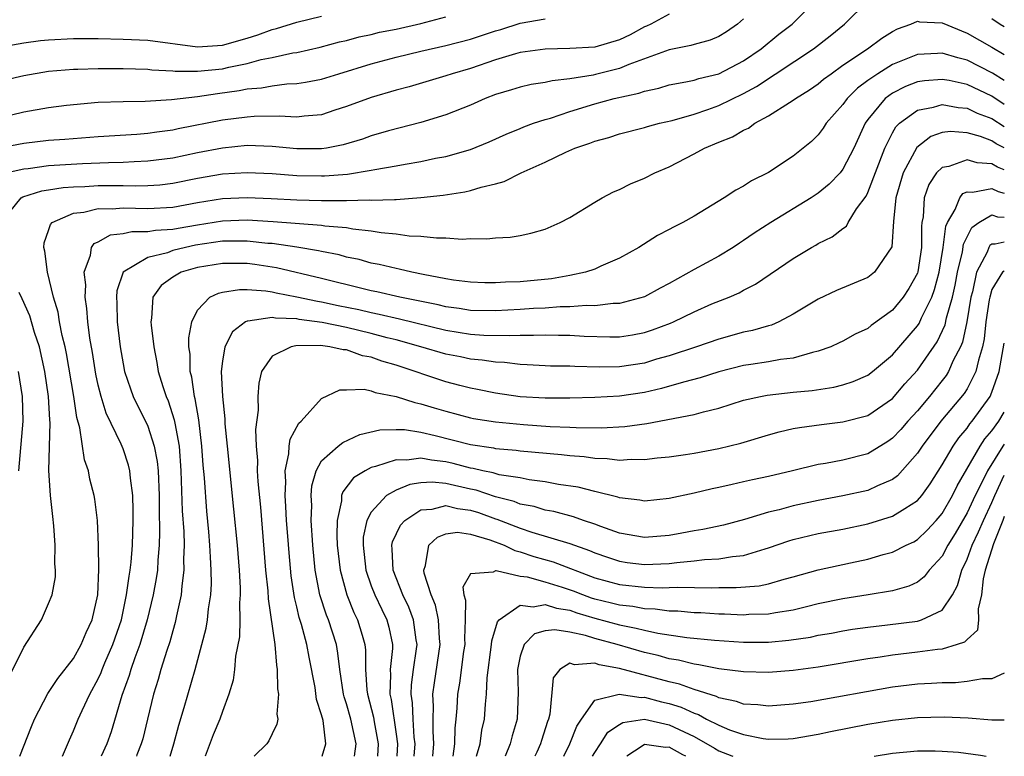
# Model space of a CAD drawing. Units: inches. Extents: x 2601000 to 2604000, y 1491000 to 1494000.
# Drawn here: x 2603921 to 2604000, y 1491000 to 1491059 of the extents above; entities that cross this region are included whole.
import ezdxf

# ---------------------------------------------------------------- set-up
doc = ezdxf.new("R2010")
doc.units = ezdxf.units.IN
doc.header["$MEASUREMENT"] = 0
doc.layers.add('LD26011491_2ft', color=12, linetype='Continuous')

msp = doc.modelspace()

# ---------------------------------------------------------------- linework, layer by layer
at = {"layer": 'LD26011491_2ft'}
for points, elevation in [([(2603919.863, 1491043.863), (2603920.776, 1491045), (2603920.922, 1491045.078), (2603922.447, 1491045.553), (2603923, 1491045.631), (2603924.171, 1491045.83), (2603925, 1491045.883), (2603925.911, 1491045.911), (2603927, 1491045.985), (2603928.022, 1491045.978), (2603929, 1491045.995), (2603930.04, 1491045.96), (2603931, 1491045.989), (2603931.954, 1491046.046), (2603933, 1491046.169), (2603935, 1491046.575), (2603937, 1491046.926), (2603939, 1491047.046), (2603941, 1491046.959), (2603943, 1491046.804), (2603945, 1491046.757), (2603945.241, 1491046.759), (2603947.087, 1491046.913), (2603949, 1491047.225), (2603949.292, 1491047.292), (2603951, 1491047.575), (2603951.722, 1491047.722), (2603953, 1491047.931), (2603954.182, 1491048.182), (2603955, 1491048.33), (2603957, 1491048.88), (2603958.499, 1491049.501), (2603959.863, 1491050.136), (2603961, 1491050.588), (2603961.284, 1491050.716), (2603962.075, 1491051), (2603963, 1491051.309), (2603963.427, 1491051.427), (2603965, 1491051.962), (2603967, 1491052.564), (2603968.572, 1491053), (2603970.562, 1491053.438), (2603971, 1491053.604), (2603972.157, 1491053.843), (2603973, 1491054.103), (2603974.335, 1491054.335), (2603975, 1491054.478), (2603975.392, 1491054.608), (2603977.005, 1491055), (2603979, 1491056.045), (2603980.415, 1491057), (2603981.831, 1491058.17), (2603982.91, 1491059), (2603984.946, 1491061.054)], 9460), ([(2603920.692, 1491000), (2603921.611, 1491002.389), (2603921.867, 1491003), (2603922.95, 1491005.05), (2603923.732, 1491006.268), (2603925, 1491007.878), (2603925.627, 1491009), (2603926.023, 1491009.977), (2603926.512, 1491011), (2603926.963, 1491013), (2603927.059, 1491015.059), (2603927.031, 1491017), (2603926.926, 1491019), (2603926.716, 1491020.716), (2603926.67, 1491021), (2603926.325, 1491022.325), (2603926.212, 1491023), (2603925.885, 1491023.885), (2603925.529, 1491026.471), (2603925.287, 1491027.287), (2603925.045, 1491029), (2603924.452, 1491032.452), (2603924.334, 1491033), (2603924.095, 1491033.905), (2603923.89, 1491035), (2603923.772, 1491035.772), (2603923.389, 1491037), (2603922.916, 1491039), (2603922.707, 1491040.707), (2603922.617, 1491041), (2603922.636, 1491041.364), (2603923, 1491042.358), (2603923.149, 1491042.851), (2603923.294, 1491043), (2603925, 1491043.754), (2603925.835, 1491043.835), (2603927, 1491044.127), (2603928.119, 1491044.119), (2603929, 1491044.191), (2603931, 1491044.137), (2603933, 1491044.256), (2603935, 1491044.62), (2603937, 1491044.931), (2603939, 1491045.014), (2603940.943, 1491044.944), (2603943, 1491044.836), (2603945, 1491044.774), (2603946.79, 1491044.79), (2603947, 1491044.774), (2603948.822, 1491044.822), (2603949, 1491044.806), (2603950.875, 1491044.875), (2603951, 1491044.865), (2603952.99, 1491045.01), (2603954.789, 1491045.211), (2603956.522, 1491045.478), (2603957, 1491045.59), (2603957.859, 1491045.86), (2603959, 1491046.122), (2603959.691, 1491046.309), (2603961.078, 1491047), (2603963, 1491047.875), (2603964.683, 1491048.683), (2603965.41, 1491049), (2603966.601, 1491049.399), (2603967, 1491049.559), (2603968.133, 1491049.867), (2603969, 1491050.142), (2603971, 1491050.655), (2603971.26, 1491050.74), (2603972.232, 1491051), (2603973.235, 1491051.235), (2603975, 1491051.744), (2603976.118, 1491052.117), (2603977, 1491052.432), (2603979, 1491053.405), (2603980.033, 1491053.967), (2603984.633, 1491057), (2603985.961, 1491058.039), (2603987.137, 1491059), (2603989, 1491060.829)], 9458), ([(2603973, 1491059.802), (2603971.512, 1491059), (2603971.17, 1491058.83), (2603971, 1491058.764), (2603969.859, 1491058.141), (2603969, 1491057.733), (2603967, 1491057.146), (2603965, 1491057.017), (2603963, 1491056.987), (2603961, 1491056.714), (2603960.609, 1491056.609), (2603959, 1491056.11), (2603957, 1491055.421), (2603955.524, 1491055), (2603955, 1491054.818), (2603952.054, 1491053.946), (2603951, 1491053.662), (2603949, 1491053.091), (2603947, 1491052.344), (2603946.053, 1491052.053), (2603945, 1491051.696), (2603943.586, 1491051.585), (2603943, 1491051.499), (2603941.578, 1491051.578), (2603939.553, 1491051.552), (2603939, 1491051.509), (2603937, 1491051.25), (2603933.446, 1491050.554), (2603933, 1491050.448), (2603931.714, 1491050.286), (2603931, 1491050.171), (2603930.097, 1491050.097), (2603927, 1491049.908), (2603924.305, 1491049.695), (2603923, 1491049.612), (2603921, 1491049.376), (2603917, 1491048.627)], 9464), ([(2603919, 1491057.139), (2603921, 1491057.495), (2603922.336, 1491057.665), (2603923, 1491057.733), (2603925, 1491057.829), (2603927, 1491057.822), (2603929, 1491057.79), (2603931, 1491057.692), (2603935, 1491057.161), (2603937, 1491057.291), (2603939, 1491057.858), (2603939.87, 1491058.131), (2603941, 1491058.554), (2603941.361, 1491058.639), (2603943, 1491059.15), (2603945, 1491059.642)], 9470), ([(2603919, 1491051.437), (2603921, 1491051.924), (2603923, 1491052.269), (2603924.454, 1491052.454), (2603927, 1491052.695), (2603929, 1491052.767), (2603930.781, 1491052.781), (2603932.906, 1491052.906), (2603933.607, 1491053), (2603935, 1491053.154), (2603936.594, 1491053.406), (2603938.359, 1491053.641), (2603939, 1491053.779), (2603940.141, 1491053.859), (2603941, 1491054.033), (2603942.181, 1491054.181), (2603943, 1491054.205), (2603943.697, 1491054.303), (2603945, 1491054.561), (2603946.38, 1491055), (2603949, 1491055.784), (2603951, 1491056.325), (2603953, 1491056.825), (2603955, 1491057.259), (2603957, 1491057.784), (2603959, 1491058.451), (2603959.428, 1491058.571), (2603961, 1491059.075), (2603963, 1491059.431)], 9466), ([(2603919.493, 1491054.507), (2603921, 1491054.86), (2603923, 1491055.189), (2603925, 1491055.362), (2603925.362, 1491055.362), (2603927, 1491055.422), (2603929, 1491055.422), (2603931, 1491055.36), (2603931.317, 1491055.317), (2603933, 1491055.235), (2603933.209, 1491055.209), (2603935, 1491055.201), (2603937, 1491055.403), (2603937.53, 1491055.53), (2603939, 1491055.82), (2603940.137, 1491056.137), (2603941, 1491056.299), (2603942.675, 1491056.675), (2603943, 1491056.717), (2603944.874, 1491057.126), (2603946.446, 1491057.554), (2603947, 1491057.685), (2603948.027, 1491057.973), (2603949, 1491058.165), (2603949.669, 1491058.332), (2603951, 1491058.591), (2603953, 1491059.047), (2603955, 1491059.578)], 9468), ([(2603979, 1491059.417), (2603978.516, 1491059), (2603977.617, 1491058.383), (2603977, 1491057.989), (2603976.299, 1491057.7), (2603975, 1491057.345), (2603974.739, 1491057.261), (2603973, 1491056.931), (2603969.735, 1491055.735), (2603969, 1491055.42), (2603967.07, 1491054.93), (2603966.886, 1491054.886), (2603965, 1491054.579), (2603963.565, 1491054.435), (2603963, 1491054.288), (2603961.879, 1491054.121), (2603961, 1491053.914), (2603960.307, 1491053.694), (2603959, 1491053.31), (2603958.18, 1491053), (2603957, 1491052.476), (2603955, 1491051.681), (2603953, 1491051.068), (2603950.383, 1491050.384), (2603949, 1491049.98), (2603948.279, 1491049.721), (2603946.737, 1491049.262), (2603945.383, 1491049), (2603945, 1491048.939), (2603943, 1491048.949), (2603941, 1491049.142), (2603939, 1491049.203), (2603937, 1491049.009), (2603935, 1491048.631), (2603933, 1491048.205), (2603931, 1491047.942), (2603929.905, 1491047.905), (2603929, 1491047.844), (2603927.822, 1491047.822), (2603925.736, 1491047.736), (2603923, 1491047.572), (2603921.342, 1491047.343), (2603921, 1491047.31), (2603919.654, 1491047)], 9462), ([(2603924.111, 1491000), (2603924.205, 1491000.205), (2603924.67, 1491001.33), (2603925, 1491002.051), (2603925.387, 1491003), (2603925.7, 1491003.7), (2603926.324, 1491005), (2603927, 1491006.243), (2603927.237, 1491006.763), (2603927.317, 1491007), (2603927.542, 1491007.542), (2603928.183, 1491009), (2603928.865, 1491011), (2603929.285, 1491013), (2603929.482, 1491014.518), (2603929.575, 1491015), (2603929.645, 1491015.645), (2603929.755, 1491017), (2603929.809, 1491019), (2603929.807, 1491019.807), (2603929.775, 1491021), (2603929.591, 1491022.409), (2603929.551, 1491023), (2603929.449, 1491023.449), (2603929, 1491024.778), (2603928.852, 1491025.148), (2603927.649, 1491027.649), (2603927.239, 1491029), (2603927, 1491029.914), (2603926.8, 1491030.8), (2603926.529, 1491032.53), (2603926.32, 1491033.68), (2603926.163, 1491035), (2603926.089, 1491036.089), (2603925.936, 1491037), (2603925.993, 1491037.993), (2603925.877, 1491039), (2603926.385, 1491040.385), (2603926.448, 1491041), (2603926.682, 1491041.318), (2603927, 1491041.451), (2603927.985, 1491042.015), (2603929, 1491042.123), (2603929.708, 1491042.292), (2603931, 1491042.271), (2603931.609, 1491042.391), (2603933, 1491042.467), (2603933.438, 1491042.562), (2603935, 1491042.828), (2603937, 1491043.142), (2603939, 1491043.211), (2603941.096, 1491043.096), (2603945, 1491042.79), (2603945.255, 1491042.745), (2603947, 1491042.593), (2603947.503, 1491042.497), (2603949, 1491042.349), (2603949.791, 1491042.209), (2603951, 1491042.104), (2603952.054, 1491041.946), (2603953, 1491041.904), (2603954.239, 1491041.761), (2603955, 1491041.773), (2603956.32, 1491041.679), (2603957, 1491041.731), (2603958.309, 1491041.691), (2603959, 1491041.774), (2603960.176, 1491041.824), (2603961, 1491041.969), (2603961.855, 1491042.145), (2603963, 1491042.474), (2603964.211, 1491043), (2603965, 1491043.406), (2603967, 1491044.655), (2603967.589, 1491045), (2603968.524, 1491045.476), (2603969, 1491045.679), (2603969.888, 1491046.112), (2603971, 1491046.572), (2603971.835, 1491047), (2603973, 1491047.495), (2603975, 1491048.533), (2603975.843, 1491049), (2603977, 1491049.48), (2603978.09, 1491049.909), (2603979, 1491050.448), (2603979.384, 1491050.616), (2603979.91, 1491051), (2603981, 1491051.592), (2603982.68, 1491052.679), (2603983, 1491052.868), (2603983.171, 1491053), (2603984.312, 1491053.688), (2603985, 1491054.173), (2603985.443, 1491054.557), (2603986.038, 1491055), (2603987, 1491055.68), (2603988.974, 1491057), (2603990.131, 1491057.869), (2603991, 1491058.397), (2603991.398, 1491058.602), (2603992.476, 1491059), (2603993, 1491059.22), (2603993.178, 1491059.178), (2603995, 1491059.087), (2603997, 1491058.268), (2603999, 1491057.125), (2604000, 1491056.534)], 9456), ([(2603999, 1491059.438), (2603999.659, 1491059), (2604000, 1491058.791)], 9458), ([(2604000, 1491054.446), (2603999.048, 1491055.048), (2603997, 1491056.092), (2603996.263, 1491056.263), (2603995, 1491056.649), (2603994.613, 1491056.613), (2603993, 1491056.537), (2603991, 1491055.735), (2603989.806, 1491055), (2603989, 1491054.443), (2603988.161, 1491053.839), (2603987.336, 1491053), (2603987, 1491052.524), (2603985.65, 1491051), (2603985.4, 1491050.6), (2603985, 1491050.068), (2603984.453, 1491049.547), (2603983, 1491048.341), (2603981, 1491047.026), (2603979.632, 1491046.368), (2603979, 1491045.946), (2603978.38, 1491045.62), (2603977.438, 1491045), (2603975, 1491043.51), (2603974.086, 1491043), (2603973.354, 1491042.646), (2603973, 1491042.436), (2603972.049, 1491041.95), (2603970.561, 1491041), (2603969, 1491040.137), (2603967.483, 1491039.483), (2603967, 1491039.251), (2603966.261, 1491039), (2603965, 1491038.728), (2603963.52, 1491038.48), (2603961, 1491038.231), (2603959.807, 1491038.193), (2603959, 1491038.135), (2603958.153, 1491038.153), (2603957, 1491038.202), (2603955.627, 1491038.374), (2603955, 1491038.479), (2603953.186, 1491038.814), (2603952.271, 1491039), (2603951.255, 1491039.255), (2603951, 1491039.292), (2603949.633, 1491039.633), (2603949, 1491039.745), (2603948.025, 1491040.025), (2603947, 1491040.228), (2603946.402, 1491040.402), (2603945, 1491040.663), (2603944.734, 1491040.734), (2603943, 1491041.019), (2603941, 1491041.311), (2603940.671, 1491041.329), (2603939, 1491041.509), (2603938.506, 1491041.493), (2603937, 1491041.492), (2603934.828, 1491041.172), (2603934.037, 1491041), (2603933, 1491040.74), (2603932.573, 1491040.573), (2603931, 1491040.186), (2603929.02, 1491039), (2603928.494, 1491037.506), (2603928.464, 1491037), (2603928.502, 1491036.502), (2603928.533, 1491035), (2603928.763, 1491033), (2603929, 1491031.625), (2603929.122, 1491031), (2603929.599, 1491029.599), (2603929.824, 1491029), (2603930.201, 1491028.201), (2603930.816, 1491027), (2603931, 1491026.592), (2603931.518, 1491025), (2603931.749, 1491023.749), (2603931.814, 1491023), (2603931.896, 1491021), (2603931.897, 1491019.897), (2603931.944, 1491018.056), (2603931.917, 1491017), (2603931.801, 1491015.801), (2603931.766, 1491015), (2603931.674, 1491014.326), (2603931.42, 1491013), (2603930.942, 1491011), (2603930.351, 1491009), (2603929.937, 1491007.936), (2603929.616, 1491007), (2603929.485, 1491006.515), (2603928.901, 1491004.901), (2603928.037, 1491001.963), (2603927.688, 1491001), (2603927.232, 1491000)], 9454), ([(2604000, 1491052.526), (2603999, 1491053.191), (2603997, 1491054.133), (2603995.553, 1491054.447), (2603995, 1491054.544), (2603993.579, 1491054.421), (2603993, 1491054.33), (2603992.045, 1491053.955), (2603991, 1491053.436), (2603990.402, 1491053), (2603989, 1491051.298), (2603988.783, 1491051), (2603987.869, 1491049), (2603987, 1491047.296), (2603986.763, 1491047), (2603985.9, 1491046.1), (2603985, 1491045.374), (2603984.446, 1491045), (2603981.189, 1491043), (2603979.857, 1491042.143), (2603979, 1491041.546), (2603978.658, 1491041.342), (2603978.153, 1491041), (2603977, 1491040.303), (2603975, 1491039.219), (2603973, 1491038.101), (2603972.273, 1491037.727), (2603971, 1491037.021), (2603969, 1491036.492), (2603968.486, 1491036.486), (2603967, 1491036.304), (2603966.326, 1491036.326), (2603965, 1491036.219), (2603964.215, 1491036.215), (2603963, 1491036.117), (2603962.08, 1491036.08), (2603961, 1491035.994), (2603959, 1491035.895), (2603957, 1491035.932), (2603956.077, 1491036.077), (2603955, 1491036.215), (2603954.374, 1491036.374), (2603951.29, 1491037), (2603949.434, 1491037.434), (2603949, 1491037.516), (2603948.332, 1491037.669), (2603945, 1491038.506), (2603941.351, 1491039.351), (2603939.623, 1491039.623), (2603939, 1491039.697), (2603937, 1491039.705), (2603935, 1491039.38), (2603933.687, 1491039), (2603933, 1491038.604), (2603932.076, 1491037.924), (2603931.394, 1491037), (2603931.302, 1491035.302), (2603931.244, 1491035), (2603931.253, 1491034.747), (2603931.471, 1491033), (2603931.732, 1491031.732), (2603931.832, 1491031), (2603932.194, 1491029.805), (2603932.471, 1491029), (2603932.636, 1491028.636), (2603933.122, 1491027.122), (2603933.16, 1491026.84), (2603933.506, 1491025), (2603933.662, 1491023), (2603933.771, 1491019.771), (2603933.891, 1491018.109), (2603933.918, 1491017), (2603933.871, 1491015.871), (2603933.901, 1491015), (2603933.723, 1491013.723), (2603933.678, 1491013), (2603933.306, 1491011.306), (2603933.207, 1491010.793), (2603933, 1491010.104), (2603932.773, 1491009.227), (2603932.528, 1491008.528), (2603932.049, 1491007), (2603931.82, 1491006.18), (2603931.449, 1491005), (2603930.978, 1491003), (2603930.583, 1491001.417), (2603930.461, 1491001), (2603930.109, 1491000.109), (2603930.07, 1491000)], 9452), ([(2603932.791, 1491000), (2603933.089, 1491001), (2603933.495, 1491002.505), (2603933.931, 1491003.931), (2603934.806, 1491007), (2603935.353, 1491009), (2603935.687, 1491010.313), (2603935.793, 1491011), (2603935.878, 1491011.878), (2603936.059, 1491013), (2603936.115, 1491013.885), (2603936.11, 1491015), (2603936.033, 1491016.034), (2603936.001, 1491017), (2603935.911, 1491018.089), (2603935.747, 1491019.747), (2603935.553, 1491022.447), (2603935.457, 1491023.456), (2603935.346, 1491025), (2603935.104, 1491027.104), (2603934.812, 1491028.812), (2603934.754, 1491029), (2603934.535, 1491030.535), (2603934.405, 1491031), (2603934.394, 1491032.394), (2603934.308, 1491033), (2603934.285, 1491033.715), (2603934.54, 1491035), (2603935, 1491035.945), (2603935.993, 1491037), (2603936.682, 1491037.318), (2603937, 1491037.39), (2603938.379, 1491037.621), (2603939, 1491037.616), (2603940.501, 1491037.499), (2603941, 1491037.418), (2603941.34, 1491037.34), (2603943, 1491037.029), (2603944.667, 1491036.667), (2603945, 1491036.626), (2603946.328, 1491036.328), (2603947.99, 1491035.99), (2603949, 1491035.746), (2603949.632, 1491035.633), (2603951.258, 1491035.258), (2603955, 1491034.329), (2603957, 1491034.018), (2603958.056, 1491033.944), (2603960.103, 1491033.897), (2603961, 1491033.94), (2603962.08, 1491033.92), (2603963, 1491033.96), (2603964.076, 1491033.924), (2603965, 1491033.929), (2603966.15, 1491033.85), (2603968.207, 1491033.793), (2603969, 1491033.801), (2603970.034, 1491033.966), (2603971, 1491034.144), (2603971.645, 1491034.356), (2603973.101, 1491034.899), (2603973.337, 1491035), (2603975, 1491035.813), (2603976.448, 1491036.448), (2603977.826, 1491037), (2603978.651, 1491037.349), (2603979, 1491037.55), (2603979.965, 1491038.035), (2603983, 1491040.115), (2603984.455, 1491041), (2603984.808, 1491041.192), (2603985, 1491041.318), (2603986.138, 1491041.862), (2603987, 1491042.538), (2603987.275, 1491042.724), (2603987.428, 1491043), (2603988.099, 1491044.099), (2603988.857, 1491045.143), (2603989, 1491045.428), (2603990.385, 1491049), (2603991, 1491050.239), (2603991.271, 1491050.729), (2603991.553, 1491051), (2603993, 1491052.064), (2603994.305, 1491052.305), (2603995, 1491052.513), (2603996.273, 1491052.273), (2603997, 1491052.22), (2603997.823, 1491051.823), (2603999, 1491051.375), (2604000, 1491050.749)], 9450), ([(2604000, 1491049.035), (2603999.355, 1491049.355), (2603999, 1491049.577), (2603998.072, 1491049.928), (2603997, 1491050.231), (2603995.666, 1491050.333), (2603995, 1491050.254), (2603994.07, 1491049.93), (2603992.942, 1491049.058), (2603991.863, 1491047), (2603991.263, 1491045), (2603991.08, 1491043.08), (2603990.951, 1491041.049), (2603989.532, 1491039), (2603989, 1491038.591), (2603986.476, 1491037.524), (2603985, 1491036.822), (2603983, 1491035.614), (2603981.821, 1491035), (2603981.251, 1491034.749), (2603981, 1491034.692), (2603979.699, 1491034.301), (2603979, 1491034.171), (2603977, 1491033.62), (2603975.2, 1491033), (2603973, 1491032.269), (2603971.986, 1491031.986), (2603971, 1491031.688), (2603969, 1491031.38), (2603967.363, 1491031.363), (2603965.405, 1491031.405), (2603965, 1491031.436), (2603963.446, 1491031.446), (2603963, 1491031.464), (2603961.547, 1491031.547), (2603961, 1491031.56), (2603959.723, 1491031.722), (2603959, 1491031.744), (2603957.926, 1491031.926), (2603957, 1491032.001), (2603956.182, 1491032.182), (2603955, 1491032.408), (2603952.994, 1491033), (2603951, 1491033.543), (2603950.286, 1491033.714), (2603949, 1491034.058), (2603947, 1491034.548), (2603945.036, 1491034.964), (2603943.193, 1491035.193), (2603943, 1491035.235), (2603941.29, 1491035.29), (2603941, 1491035.348), (2603939.056, 1491035.056), (2603939, 1491035.062), (2603938.876, 1491035), (2603937.805, 1491034.195), (2603937.195, 1491033), (2603937, 1491031.84), (2603936.899, 1491031), (2603937.001, 1491029), (2603937.194, 1491027.195), (2603937.206, 1491026.794), (2603937.379, 1491025), (2603937.909, 1491019.909), (2603938.192, 1491017), (2603938.35, 1491015), (2603938.43, 1491013.57), (2603938.433, 1491013), (2603938.379, 1491012.378), (2603938.403, 1491011), (2603938.369, 1491009.631), (2603938.071, 1491008.071), (2603937.981, 1491007), (2603937.861, 1491006.139), (2603937.527, 1491005), (2603937, 1491003.617), (2603936.795, 1491003), (2603936.267, 1491001.733), (2603935.618, 1491000)], 9448), ([(2604000, 1491047.246), (2603999.464, 1491047.464), (2603999, 1491047.725), (2603997.81, 1491047.81), (2603997, 1491048.064), (2603995.53, 1491047.53), (2603995, 1491047.452), (2603994.546, 1491047), (2603993.92, 1491046.08), (2603993.551, 1491045), (2603993.464, 1491043.465), (2603993.359, 1491043), (2603993.315, 1491042.685), (2603993.333, 1491041), (2603993.035, 1491039.035), (2603993, 1491038.916), (2603992.313, 1491037.687), (2603991.852, 1491037), (2603991, 1491035.946), (2603989.282, 1491034.718), (2603989, 1491034.472), (2603987.985, 1491034.015), (2603987, 1491033.456), (2603986.692, 1491033.308), (2603986.011, 1491033), (2603985, 1491032.632), (2603984.539, 1491032.539), (2603983, 1491032.079), (2603981.966, 1491031.966), (2603981, 1491031.779), (2603979.579, 1491031.579), (2603979, 1491031.481), (2603977, 1491030.983), (2603975.504, 1491030.496), (2603974.147, 1491030.148), (2603972.377, 1491029.623), (2603971, 1491029.317), (2603969, 1491029.005), (2603967, 1491028.896), (2603965, 1491028.867), (2603963, 1491028.86), (2603961, 1491028.972), (2603959, 1491029.259), (2603957.559, 1491029.559), (2603957, 1491029.658), (2603956.123, 1491029.877), (2603955, 1491030.178), (2603951, 1491031.507), (2603949.847, 1491031.847), (2603949, 1491032.146), (2603948.277, 1491032.278), (2603947, 1491032.739), (2603946.738, 1491032.738), (2603945.651, 1491033), (2603944.894, 1491033.106), (2603942.917, 1491033.083), (2603942.554, 1491033), (2603941, 1491032.249), (2603940.145, 1491031), (2603939.926, 1491030.074), (2603939.869, 1491029), (2603939.889, 1491027.889), (2603939.672, 1491026.328), (2603939.728, 1491025), (2603939.836, 1491023.835), (2603939.816, 1491023), (2603939.865, 1491022.135), (2603940.067, 1491020.066), (2603940.488, 1491015), (2603940.656, 1491013.344), (2603940.68, 1491012.68), (2603941.233, 1491009), (2603941.35, 1491007.349), (2603941.423, 1491007), (2603941.435, 1491005.435), (2603941.511, 1491005), (2603941.386, 1491003.386), (2603941.455, 1491003), (2603941.401, 1491002.599), (2603941, 1491001.819), (2603940.749, 1491001.251), (2603940.571, 1491001), (2603939.553, 1491000)], 9446), ([(2603945.032, 1491000), (2603945.344, 1491001), (2603945.113, 1491002.887), (2603945, 1491003.34), (2603944.578, 1491004.578), (2603944.464, 1491005.536), (2603943.989, 1491007.989), (2603943.818, 1491009), (2603943.383, 1491010.617), (2603943.196, 1491011.197), (2603943, 1491012.052), (2603942.806, 1491012.806), (2603942.551, 1491014.551), (2603942.382, 1491016.382), (2603942.276, 1491017.724), (2603942.18, 1491019), (2603942.126, 1491020.126), (2603942.057, 1491021), (2603942.106, 1491022.106), (2603942.053, 1491023), (2603942.36, 1491024.361), (2603942.38, 1491025), (2603942.452, 1491025.548), (2603943.158, 1491026.842), (2603943.357, 1491027), (2603945, 1491028.819), (2603946.469, 1491029.531), (2603947, 1491029.535), (2603948.415, 1491029.585), (2603949, 1491029.435), (2603949.303, 1491029.303), (2603951, 1491028.997), (2603952.499, 1491028.499), (2603953, 1491028.411), (2603954.072, 1491028.072), (2603955, 1491027.803), (2603957, 1491027.272), (2603957.228, 1491027.228), (2603959, 1491026.946), (2603961.265, 1491026.735), (2603963.415, 1491026.585), (2603965, 1491026.529), (2603965.504, 1491026.495), (2603967.529, 1491026.471), (2603969.432, 1491026.568), (2603971.187, 1491026.813), (2603975, 1491027.533), (2603975.757, 1491027.758), (2603977, 1491028.053), (2603979, 1491028.684), (2603980.369, 1491029), (2603980.897, 1491029.103), (2603983, 1491029.33), (2603984.524, 1491029.476), (2603986.262, 1491029.738), (2603987, 1491029.93), (2603987.81, 1491030.19), (2603989, 1491030.708), (2603989.376, 1491031), (2603991, 1491032.345), (2603993, 1491034.684), (2603993.129, 1491034.871), (2603993.328, 1491035.328), (2603994.155, 1491037), (2603994.388, 1491037.612), (2603994.757, 1491039), (2603995.087, 1491041), (2603995.277, 1491042.723), (2603995.412, 1491043), (2603996.046, 1491044.046), (2603996.408, 1491045), (2603996.661, 1491045.34), (2603997, 1491045.489), (2603997.443, 1491045.443), (2603999, 1491045.746), (2603999.5, 1491045.5), (2604000, 1491045.364)], 9444), ([(2603947.649, 1491000), (2603947.769, 1491001), (2603947.339, 1491003), (2603947, 1491004.234), (2603946.805, 1491004.805), (2603946.761, 1491005), (2603946.456, 1491007), (2603946.31, 1491008.309), (2603946.182, 1491009), (2603945.547, 1491011), (2603945.384, 1491011.384), (2603944.865, 1491013), (2603944.483, 1491015), (2603944.285, 1491017), (2603944.162, 1491019), (2603944.206, 1491020.206), (2603944.164, 1491021), (2603944.201, 1491021.799), (2603944.549, 1491023), (2603945, 1491023.814), (2603946.339, 1491025), (2603946.705, 1491025.295), (2603948.078, 1491025.922), (2603949.692, 1491026.308), (2603951, 1491026.342), (2603951.679, 1491026.321), (2603953, 1491026.11), (2603954.152, 1491025.848), (2603957, 1491025.115), (2603958.846, 1491024.846), (2603959, 1491024.808), (2603960.67, 1491024.67), (2603961, 1491024.618), (2603964.32, 1491024.32), (2603965, 1491024.229), (2603966.149, 1491024.149), (2603967, 1491024.019), (2603967.999, 1491023.999), (2603969, 1491023.87), (2603969.933, 1491023.933), (2603971, 1491023.911), (2603972.039, 1491024.039), (2603973, 1491024.131), (2603974.32, 1491024.32), (2603975, 1491024.428), (2603977, 1491024.792), (2603978.771, 1491025.229), (2603981, 1491025.914), (2603981.851, 1491026.149), (2603983, 1491026.405), (2603983.496, 1491026.504), (2603985.26, 1491026.74), (2603987, 1491026.936), (2603989, 1491027.466), (2603991, 1491028.829), (2603991.998, 1491030.002), (2603993, 1491031.122), (2603994.595, 1491033.405), (2603995.228, 1491034.773), (2603995.339, 1491035.339), (2603995.818, 1491037), (2603996.038, 1491037.962), (2603996.23, 1491039), (2603996.636, 1491040.636), (2603996.724, 1491041.276), (2603997.381, 1491042.619), (2603997.96, 1491043), (2603999, 1491043.618), (2603999.462, 1491043.462), (2604000, 1491043.435)], 9442), ([(2604000, 1491041.425), (2603999.254, 1491041.254), (2603999, 1491041.272), (2603998.836, 1491041.164), (2603998.756, 1491041), (2603998.608, 1491040.608), (2603997.768, 1491039), (2603997.431, 1491037.431), (2603997.308, 1491037), (2603996.97, 1491035), (2603996.627, 1491033.373), (2603996.462, 1491033), (2603995.891, 1491031.891), (2603995.507, 1491031), (2603995.311, 1491030.689), (2603995, 1491030.29), (2603993.976, 1491029), (2603993, 1491027.828), (2603992.24, 1491027), (2603991.666, 1491026.334), (2603991, 1491025.632), (2603990.623, 1491025.377), (2603989, 1491024.373), (2603987, 1491023.859), (2603985.59, 1491023.59), (2603985, 1491023.5), (2603982.935, 1491023), (2603981, 1491022.554), (2603979.718, 1491022.282), (2603979, 1491022.102), (2603978.087, 1491021.913), (2603977, 1491021.652), (2603976.453, 1491021.547), (2603975, 1491021.199), (2603973, 1491020.764), (2603971, 1491020.561), (2603970.639, 1491020.639), (2603969, 1491020.814), (2603968.869, 1491020.869), (2603967, 1491021.324), (2603965.679, 1491021.679), (2603964.091, 1491021.909), (2603963, 1491022.12), (2603961.716, 1491022.284), (2603961, 1491022.428), (2603959.312, 1491022.688), (2603958.83, 1491022.83), (2603957.979, 1491023), (2603957.193, 1491023.193), (2603957, 1491023.22), (2603955.594, 1491023.595), (2603955, 1491023.728), (2603953.847, 1491023.847), (2603953, 1491024.024), (2603951.87, 1491023.869), (2603951, 1491023.895), (2603949.337, 1491023.337), (2603949, 1491023.264), (2603948.506, 1491023), (2603947.57, 1491022.43), (2603946.698, 1491021.303), (2603946.611, 1491021), (2603946.592, 1491020.592), (2603946.238, 1491019), (2603946.212, 1491017.788), (2603946.254, 1491017), (2603946.483, 1491015), (2603947.023, 1491013), (2603947.599, 1491011.599), (2603947.898, 1491011), (2603948.252, 1491009.748), (2603948.485, 1491009), (2603948.54, 1491008.54), (2603948.541, 1491007), (2603948.642, 1491005.358), (2603948.689, 1491005), (2603949.164, 1491003.164), (2603949.22, 1491002.78), (2603949.561, 1491001), (2603949.502, 1491000)], 9440), ([(2604000, 1491039.094), (2603999.851, 1491039), (2603999, 1491037.624), (2603998.822, 1491037), (2603998.786, 1491036.786), (2603998.522, 1491035), (2603998.377, 1491033.623), (2603998.245, 1491033), (2603997.909, 1491031.908), (2603997.716, 1491031), (2603997, 1491029.604), (2603996.767, 1491029.233), (2603994.899, 1491027), (2603993.371, 1491025), (2603993, 1491024.43), (2603991.394, 1491022.606), (2603991, 1491022.315), (2603989.795, 1491021.796), (2603989, 1491021.406), (2603987, 1491020.975), (2603985, 1491020.624), (2603983, 1491020.188), (2603981.87, 1491019.869), (2603981, 1491019.66), (2603979.07, 1491019.07), (2603977.37, 1491018.631), (2603975.722, 1491018.278), (2603975, 1491018.168), (2603974.031, 1491017.969), (2603973, 1491017.781), (2603971, 1491017.619), (2603969, 1491017.983), (2603967.487, 1491018.513), (2603967, 1491018.704), (2603966.095, 1491019), (2603965.291, 1491019.291), (2603963.711, 1491019.711), (2603963, 1491019.839), (2603962.12, 1491020.12), (2603961, 1491020.326), (2603960.522, 1491020.522), (2603959, 1491020.901), (2603957.437, 1491021.437), (2603957, 1491021.524), (2603955, 1491021.983), (2603953.913, 1491022.087), (2603953, 1491022.031), (2603952.093, 1491021.907), (2603951, 1491021.436), (2603950.235, 1491021), (2603949, 1491019.679), (2603948.634, 1491019), (2603948.351, 1491017.649), (2603948.337, 1491017), (2603948.56, 1491015), (2603949, 1491013.742), (2603949.282, 1491013), (2603949.836, 1491011.836), (2603950.252, 1491011), (2603950.413, 1491010.413), (2603950.699, 1491009), (2603950.699, 1491008.699), (2603950.528, 1491007), (2603950.554, 1491006.554), (2603950.484, 1491005), (2603950.587, 1491004.587), (2603951, 1491001.789), (2603951.102, 1491001), (2603951.043, 1491000)], 9438), ([(2603919.748, 1491006.252), (2603921, 1491008.802), (2603922.418, 1491011), (2603923, 1491012.303), (2603923.274, 1491013), (2603923.542, 1491014.458), (2603923.555, 1491015), (2603923.508, 1491015.508), (2603923.527, 1491017), (2603923.428, 1491018.572), (2603923.333, 1491019.333), (2603923.165, 1491021), (2603923.029, 1491023.029), (2603923.125, 1491026.875), (2603923.098, 1491027.098), (2603922.997, 1491029), (2603922.708, 1491031), (2603922.255, 1491033), (2603921.865, 1491034.135), (2603921.476, 1491035.476), (2603920.87, 1491036.87), (2603920.632, 1491037.368)], 9460), ([(2603952.462, 1491000), (2603952.533, 1491001), (2603952.464, 1491001.536), (2603952.37, 1491003), (2603952.312, 1491004.312), (2603952.206, 1491005), (2603952.239, 1491005.761), (2603952.401, 1491007), (2603952.647, 1491008.647), (2603952.682, 1491009), (2603952.612, 1491009.388), (2603952.406, 1491011), (2603952.022, 1491012.021), (2603951.552, 1491013), (2603950.762, 1491015), (2603950.688, 1491016.688), (2603950.651, 1491017), (2603950.709, 1491017.292), (2603951.365, 1491018.635), (2603951.699, 1491019), (2603953, 1491019.848), (2603953.916, 1491019.916), (2603955, 1491020.196), (2603955.954, 1491019.954), (2603957, 1491019.832), (2603957.633, 1491019.633), (2603959, 1491019.145), (2603959.116, 1491019.116), (2603961, 1491018.377), (2603961.931, 1491018.069), (2603965, 1491017.156), (2603966.585, 1491016.585), (2603967, 1491016.398), (2603968.034, 1491016.034), (2603969, 1491015.713), (2603969.616, 1491015.616), (2603971, 1491015.45), (2603973, 1491015.535), (2603973.626, 1491015.626), (2603975, 1491015.738), (2603975.847, 1491015.847), (2603977, 1491015.908), (2603978.11, 1491016.11), (2603979, 1491016.192), (2603980.724, 1491016.724), (2603981, 1491016.789), (2603982.644, 1491017.356), (2603983, 1491017.463), (2603985, 1491017.948), (2603987, 1491018.312), (2603989, 1491018.72), (2603991, 1491019.335), (2603991.977, 1491019.977), (2603993, 1491020.598), (2603993.346, 1491021), (2603994.039, 1491021.961), (2603995, 1491023.479), (2603995.872, 1491025), (2603996.337, 1491025.663), (2603997, 1491026.445), (2603997.221, 1491026.779), (2603997.415, 1491027), (2603998.849, 1491029), (2603999, 1491029.338), (2603999.589, 1491031), (2604000, 1491033.276)], 9436), ([(2603920.557, 1491031), (2603920.867, 1491029), (2603920.927, 1491027), (2603920.582, 1491023)], 9462), ([(2603953.953, 1491000), (2603954.037, 1491001), (2603953.971, 1491002.029), (2603953.983, 1491003), (2603954.018, 1491004.018), (2603953.967, 1491005), (2603954.085, 1491005.915), (2603954.554, 1491009), (2603954.497, 1491009.503), (2603954.408, 1491011), (2603954.165, 1491012.165), (2603953.814, 1491013), (2603953.251, 1491014.749), (2603953.22, 1491015), (2603953.371, 1491015.371), (2603953.622, 1491017), (2603954.333, 1491017.667), (2603955, 1491017.926), (2603955.95, 1491018.05), (2603957, 1491017.894), (2603958.561, 1491017.439), (2603959.697, 1491017), (2603960.571, 1491016.572), (2603961, 1491016.479), (2603962.102, 1491016.102), (2603963.659, 1491015.659), (2603967, 1491014.389), (2603969, 1491013.836), (2603971, 1491013.618), (2603972.431, 1491013.569), (2603973, 1491013.588), (2603973.631, 1491013.631), (2603976.426, 1491013.574), (2603977, 1491013.602), (2603978.408, 1491013.592), (2603980.255, 1491013.745), (2603981, 1491013.904), (2603982.275, 1491014.275), (2603983, 1491014.454), (2603985, 1491015.027), (2603987.595, 1491015.595), (2603989, 1491015.882), (2603990.253, 1491016.253), (2603991, 1491016.445), (2603992.081, 1491017), (2603992.708, 1491017.292), (2603993, 1491017.458), (2603993.79, 1491018.21), (2603994.518, 1491019), (2603995, 1491019.566), (2603995.817, 1491021), (2603996.197, 1491021.803), (2603998.051, 1491025), (2603998.429, 1491025.571), (2603999, 1491026.223), (2603999.569, 1491027), (2604000, 1491027.732)], 9434), ([(2604000, 1491025.153), (2603999.883, 1491025), (2603998.636, 1491023), (2603998.317, 1491022.317), (2603997.652, 1491021), (2603997, 1491019.616), (2603996.047, 1491017.952), (2603995.45, 1491017), (2603995, 1491016.136), (2603993.95, 1491015), (2603993.548, 1491014.452), (2603993, 1491014.044), (2603992.302, 1491013.698), (2603991, 1491013.333), (2603989.018, 1491013), (2603987, 1491012.696), (2603985, 1491012.272), (2603984.053, 1491012.053), (2603983, 1491011.78), (2603981.562, 1491011.561), (2603981, 1491011.451), (2603979.414, 1491011.413), (2603979, 1491011.383), (2603977.454, 1491011.454), (2603977, 1491011.457), (2603975.55, 1491011.55), (2603975, 1491011.562), (2603973.687, 1491011.687), (2603973, 1491011.698), (2603971.859, 1491011.859), (2603971, 1491011.888), (2603970.065, 1491012.066), (2603969, 1491012.172), (2603968.347, 1491012.347), (2603967, 1491012.667), (2603966.744, 1491012.744), (2603966.043, 1491013), (2603965.299, 1491013.299), (2603964.394, 1491013.606), (2603963, 1491014.043), (2603961.577, 1491014.424), (2603961, 1491014.486), (2603959.048, 1491014.952), (2603959, 1491014.941), (2603958.83, 1491014.83), (2603957, 1491014.714), (2603956.379, 1491013.621), (2603956.455, 1491013), (2603956.585, 1491012.585), (2603956.552, 1491011), (2603956.495, 1491009.505), (2603956.526, 1491009), (2603956.438, 1491008.437), (2603956.104, 1491005.896), (2603955.936, 1491005), (2603955.885, 1491003.885), (2603955.81, 1491003), (2603955.728, 1491002.272), (2603955.711, 1491001), (2603955.566, 1491000)], 9432), ([(2603957.485, 1491000), (2603957.757, 1491001), (2603957.898, 1491002.102), (2603958.111, 1491003), (2603958.195, 1491004.196), (2603958.277, 1491005), (2603958.337, 1491006.336), (2603958.694, 1491009), (2603958.705, 1491009.295), (2603959.156, 1491010.844), (2603959.297, 1491011), (2603961, 1491012.187), (2603962.047, 1491012.047), (2603963, 1491012.235), (2603963.926, 1491011.926), (2603965, 1491011.769), (2603965.563, 1491011.563), (2603967, 1491011.131), (2603969, 1491010.58), (2603970.337, 1491010.337), (2603971, 1491010.152), (2603972.084, 1491009.916), (2603974.433, 1491009.567), (2603976.649, 1491009.351), (2603979, 1491009.199), (2603981, 1491009.201), (2603982.651, 1491009.349), (2603984.388, 1491009.612), (2603985, 1491009.751), (2603986.068, 1491009.932), (2603987, 1491010.121), (2603987.759, 1491010.242), (2603989, 1491010.416), (2603990.59, 1491010.59), (2603993, 1491010.901), (2603993.087, 1491010.913), (2603993.338, 1491011), (2603995, 1491011.782), (2603995.819, 1491013), (2603996.239, 1491013.761), (2603996.572, 1491015), (2603997, 1491015.897), (2603997.4, 1491017), (2603997.927, 1491018.073), (2603998.32, 1491019), (2603999, 1491020.453), (2603999.227, 1491021), (2604000, 1491022.66)], 9430), ([(2604000, 1491019.327), (2603999.876, 1491019), (2603999.13, 1491017.13), (2603998.453, 1491015), (2603998.3, 1491014.3), (2603998.158, 1491013), (2603997.891, 1491011.89), (2603997.928, 1491011), (2603997.832, 1491010.167), (2603997, 1491009.418), (2603996.805, 1491009.195), (2603996.207, 1491009), (2603995, 1491008.644), (2603994.613, 1491008.613), (2603993, 1491008.388), (2603991, 1491008.158), (2603989.996, 1491007.996), (2603989, 1491007.857), (2603985, 1491007.176), (2603983, 1491006.902), (2603981, 1491006.745), (2603979, 1491006.797), (2603977, 1491007.061), (2603975.383, 1491007.383), (2603975, 1491007.422), (2603973.742, 1491007.743), (2603973, 1491007.854), (2603972.112, 1491008.112), (2603971, 1491008.363), (2603968.805, 1491009), (2603967, 1491009.495), (2603966.269, 1491009.731), (2603965, 1491009.993), (2603963.797, 1491010.203), (2603963, 1491010.1), (2603962.139, 1491009.861), (2603961.318, 1491009), (2603961, 1491008.068), (2603960.784, 1491007), (2603960.834, 1491005.166), (2603960.754, 1491003), (2603960.341, 1491001.659), (2603960.189, 1491001), (2603959.787, 1491000)], 9428), ([(2604000, 1491006.709), (2603999, 1491006.252), (2603998.248, 1491006.248), (2603997, 1491006.014), (2603996.072, 1491005.928), (2603995, 1491005.932), (2603994.139, 1491005.861), (2603993, 1491005.81), (2603991, 1491005.568), (2603984.401, 1491004.401), (2603983, 1491004.193), (2603981, 1491004.041), (2603980.141, 1491004.141), (2603979, 1491004.198), (2603978.415, 1491004.415), (2603977, 1491004.707), (2603976.811, 1491004.81), (2603975, 1491005.382), (2603973.824, 1491005.824), (2603973, 1491006.003), (2603969, 1491007.086), (2603967.366, 1491007.366), (2603967, 1491007.497), (2603965.375, 1491007.374), (2603965, 1491007.499), (2603964.186, 1491007), (2603963.665, 1491006.335), (2603963.39, 1491003.39), (2603963.288, 1491003), (2603963.205, 1491002.795), (2603962.717, 1491001.283), (2603962.638, 1491001), (2603962.324, 1491000.324), (2603962.166, 1491000)], 9426), ([(2603964.503, 1491000), (2603965.008, 1491001), (2603965.559, 1491002.441), (2603965.93, 1491003), (2603967, 1491004.526), (2603968.981, 1491005.019), (2603970.737, 1491004.737), (2603971, 1491004.771), (2603972.386, 1491004.386), (2603973, 1491004.26), (2603973.959, 1491003.959), (2603975, 1491003.467), (2603975.359, 1491003.359), (2603976.016, 1491003), (2603977, 1491002.499), (2603977.859, 1491002.141), (2603979, 1491001.75), (2603980.571, 1491001.429), (2603981, 1491001.381), (2603982.595, 1491001.405), (2603983, 1491001.434), (2603985, 1491001.778), (2603986.002, 1491001.998), (2603989, 1491002.577), (2603991, 1491002.918), (2603993, 1491003.132), (2603995.168, 1491003.168), (2603997.088, 1491003.088), (2603999, 1491002.946), (2604000, 1491002.929)], 9424), ([(2603966.827, 1491000), (2603967, 1491000.31), (2603967.466, 1491001), (2603968.057, 1491001.943), (2603969, 1491002.576), (2603969.268, 1491002.732), (2603971, 1491002.984), (2603973, 1491002.548), (2603975, 1491001.593), (2603976.656, 1491000.656), (2603977, 1491000.447), (2603978.043, 1491000.043), (2603978.125, 1491000)], 9422), ([(2603974.344, 1491000), (2603974.108, 1491000.108), (2603973, 1491000.724), (2603972.711, 1491000.711), (2603971, 1491000.952), (2603970.813, 1491000.813), (2603969.585, 1491000)], 9420), ([(2603989.524, 1491000), (2603991, 1491000.264), (2603993, 1491000.448), (2603994.437, 1491000.437), (2603995, 1491000.419), (2603996.321, 1491000.321), (2603998.092, 1491000.092), (2603998.526, 1491000)], 9422)]:
    msp.add_lwpolyline(points, dxfattribs=dict(at, elevation=elevation))

doc.saveas('drawing.dxf')
